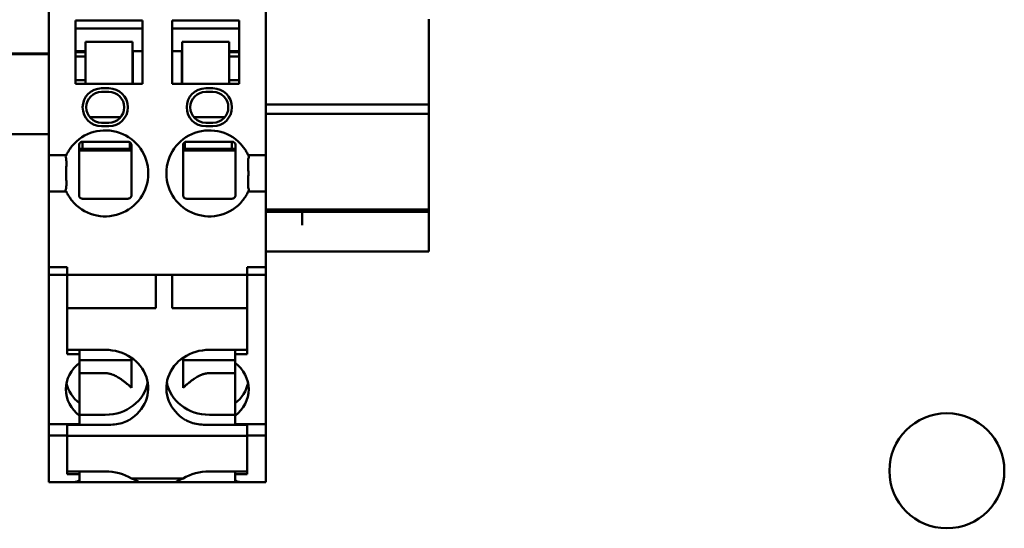
# Model space of a CAD drawing. Units: inches. Extents: x 1 to 152, y 3 to 96.
# Drawn here: x 29 to 31, y 60 to 61 of the extents above; entities that cross this region are included whole.
import ezdxf

# ---------------------------------------------------------------- set-up
doc = ezdxf.new("R2010")
doc.units = ezdxf.units.IN
doc.header["$LTSCALE"] = 9
doc.header["$MEASUREMENT"] = 0
doc.layers.add('Visible (ANSI)', color=7, linetype='Continuous', lineweight=50)

msp = doc.modelspace()

# ---------------------------------------------------------------- linework, layer by layer
at = {"layer": 'Visible (ANSI)'}
for p, q in [((29.3799, 61.3474), (29.3799, 60.932)), ((29.8524, 61.3474), (29.8524, 60.932)), ((29.5837, 61.2057), (29.438, 61.2057)), ((29.438, 61.2057), (29.438, 61.0679)), ((29.5837, 61.2057), (29.5837, 61.0679)), ((29.6486, 61.2057), (29.7943, 61.2057)), ((29.6486, 61.2057), (29.6486, 61.0679)), ((29.7943, 61.2057), (29.7943, 61.0679)), ((30.2067, 61.0954), (30.2067, 61.2086)), ((29.5837, 61.1879), (29.438, 61.1879)), ((29.6486, 61.1879), (29.7943, 61.1879)), ((29.4597, 61.0705), (29.4597, 61.1588)), ((29.562, 61.1588), (29.4597, 61.1588)), ((29.562, 61.0705), (29.562, 61.1588)), ((29.6703, 61.1588), (29.7727, 61.1588)), ((29.6703, 61.1588), (29.6703, 61.0705)), ((29.7727, 61.1588), (29.7727, 61.0705)), ((29.2697, 61.1336), (29.3799, 61.1336)), ((29.2697, 61.1324), (29.3799, 61.1324)), ((29.438, 61.1388), (29.4597, 61.1388)), ((29.4597, 61.1367), (29.438, 61.1367)), ((29.562, 61.1388), (29.563, 61.1388)), ((29.563, 61.1367), (29.562, 61.1367)), ((29.563, 61.1388), (29.563, 61.0679)), ((29.563, 61.1388), (29.5837, 61.1388)), ((29.6486, 61.1388), (29.6693, 61.1388)), ((29.6693, 61.1388), (29.6693, 61.0679)), ((29.6693, 61.1388), (29.6703, 61.1388)), ((29.6703, 61.1367), (29.6693, 61.1367)), ((29.7727, 61.1388), (29.7943, 61.1388)), ((29.7943, 61.1367), (29.7727, 61.1367)), ((29.4597, 61.1269), (29.438, 61.1269)), ((29.563, 61.1269), (29.562, 61.1269)), ((29.6703, 61.1269), (29.6693, 61.1269)), ((29.7943, 61.1269), (29.7727, 61.1269)), ((30.2067, 61.0954), (30.2067, 61.0225)), ((29.438, 61.0757), (29.4597, 61.0757)), ((29.438, 61.0679), (29.5837, 61.0679)), ((29.4597, 61.0679), (29.4597, 61.0705)), ((29.562, 61.0757), (29.563, 61.0757)), ((29.562, 61.0679), (29.562, 61.0705)), ((29.7943, 61.0679), (29.6486, 61.0679)), ((29.6693, 61.0757), (29.6703, 61.0757)), ((29.6703, 61.0679), (29.6703, 61.0705)), ((29.7727, 61.0757), (29.7943, 61.0757)), ((29.7727, 61.0679), (29.7727, 61.0705)), ((29.5108, 61.058), (29.4951, 61.058)), ((29.5108, 61.0501), (29.4951, 61.0501)), ((29.7372, 61.058), (29.7215, 61.058)), ((29.7372, 61.0501), (29.7215, 61.0501)), ((29.8524, 61.0225), (30.2067, 61.0225)), ((30.2067, 61.0189), (30.2067, 61.0225)), ((29.8524, 61.0027), (30.2067, 61.0027)), ((30.2067, 61.0189), (30.2067, 61.0027)), ((30.2067, 60.8987), (30.2067, 61.0027)), ((29.4696, 60.995), (29.5364, 60.995)), ((29.4951, 60.9832), (29.5108, 60.9832)), ((29.696, 60.995), (29.7627, 60.995)), ((29.7215, 60.9832), (29.7372, 60.9832)), ((29.2697, 60.9582), (29.3799, 60.9582)), ((29.4951, 60.9753), (29.5108, 60.9753)), ((29.7215, 60.9753), (29.7372, 60.9753)), ((29.4538, 60.9261), (29.4538, 60.9419)), ((29.5561, 60.9408), (29.5561, 60.9261)), ((29.6762, 60.9261), (29.6762, 60.9408)), ((29.7786, 60.9419), (29.7786, 60.9261)), ((29.3799, 60.9124), (29.3799, 60.932)), ((29.4459, 60.9265), (29.4538, 60.9265)), ((29.4459, 60.9226), (29.5601, 60.9226)), ((29.4538, 60.9261), (29.5561, 60.9261)), ((29.5561, 60.9265), (29.5601, 60.9265)), ((29.6723, 60.9265), (29.6762, 60.9265)), ((29.6723, 60.9226), (29.7864, 60.9226)), ((29.6762, 60.9261), (29.7786, 60.9261)), ((29.7786, 60.9265), (29.7864, 60.9265)), ((29.8524, 60.9124), (29.8524, 60.932)), ((29.3799, 60.8336), (29.3799, 60.9124)), ((29.4182, 60.9124), (29.3799, 60.9124)), ((29.8142, 60.9124), (29.8524, 60.9124)), ((29.8524, 60.8336), (29.8524, 60.9124)), ((30.2067, 60.8987), (30.2067, 60.8842)), ((30.2067, 60.7943), (30.2067, 60.8842)), ((29.4182, 60.8336), (29.3799, 60.8336)), ((29.3799, 60.8139), (29.3799, 60.8336)), ((29.8142, 60.8336), (29.8524, 60.8336)), ((29.8524, 60.8139), (29.8524, 60.8336)), ((29.3799, 60.8139), (29.3799, 60.7091)), ((29.8524, 60.8139), (29.8524, 60.7091)), ((29.8524, 60.7943), (30.2067, 60.7943)), ((29.8524, 60.7893), (30.2067, 60.7893)), ((29.8524, 60.7893), (30.2067, 60.7893)), ((29.9311, 60.7605), (29.9311, 60.7893)), ((30.2067, 60.7893), (30.2067, 60.7943)), ((30.2067, 60.7893), (30.2067, 60.7893)), ((30.2067, 60.7893), (30.2067, 60.7847)), ((30.2067, 60.7847), (30.2067, 60.7737)), ((30.2067, 60.7605), (30.2067, 60.7737)), ((30.2067, 60.7136), (30.2067, 60.7605)), ((29.3799, 60.7014), (29.3799, 60.7091)), ((29.3799, 60.7014), (29.3799, 60.6688)), ((29.8524, 60.7014), (29.8524, 60.7091)), ((29.8524, 60.7032), (30.2067, 60.7032)), ((29.8524, 60.7014), (29.8524, 60.6688)), ((30.2067, 60.7136), (30.2067, 60.7032)), ((29.4203, 60.6688), (29.3799, 60.6688)), ((29.3799, 60.6688), (29.3799, 60.6609)), ((29.3799, 60.6534), (29.3799, 60.6609)), ((29.4203, 60.6688), (29.4203, 60.6529)), ((29.4203, 60.6609), (29.4203, 60.6534)), ((29.812, 60.6688), (29.8524, 60.6688)), ((29.812, 60.6688), (29.812, 60.6529)), ((29.812, 60.6534), (29.812, 60.6609)), ((29.8524, 60.6609), (29.8524, 60.6688)), ((29.8524, 60.6609), (29.8524, 60.6534)), ((29.3799, 60.6534), (29.3799, 60.6525)), ((29.3799, 60.6525), (29.3799, 60.6447)), ((29.4203, 60.6525), (29.3799, 60.6525)), ((29.3799, 60.3274), (29.3799, 60.6447)), ((29.4203, 60.6525), (29.4203, 60.6529)), ((29.812, 60.6525), (29.4203, 60.6525)), ((29.4203, 60.6525), (29.4203, 60.6447)), ((29.4203, 60.6447), (29.4203, 60.4799)), ((29.6132, 60.6506), (29.6132, 60.6525)), ((29.6132, 60.6506), (29.6132, 60.5797)), ((29.6486, 60.6506), (29.6486, 60.6525)), ((29.6486, 60.6506), (29.6486, 60.5797)), ((29.812, 60.6525), (29.812, 60.6529)), ((29.812, 60.6447), (29.812, 60.6525)), ((29.812, 60.6525), (29.8524, 60.6525)), ((29.812, 60.4799), (29.812, 60.6447)), ((29.8524, 60.6525), (29.8524, 60.6534)), ((29.8524, 60.6447), (29.8524, 60.6525)), ((29.8524, 60.6447), (29.8524, 60.3274)), ((29.6132, 60.5797), (29.4203, 60.5797)), ((29.812, 60.5797), (29.6486, 60.5797)), ((29.503, 60.4893), (29.4203, 60.4893)), ((29.4469, 60.4893), (29.4469, 60.4799)), ((29.7294, 60.4893), (29.812, 60.4893)), ((29.7855, 60.4893), (29.7855, 60.4799)), ((29.4469, 60.4799), (29.4203, 60.4799)), ((29.4469, 60.4612), (29.4469, 60.4799)), ((29.5601, 60.4671), (29.4469, 60.4671)), ((29.7855, 60.4671), (29.6723, 60.4671)), ((29.812, 60.4799), (29.7855, 60.4799)), ((29.7855, 60.4799), (29.7855, 60.4612)), ((29.503, 60.4385), (29.4469, 60.4385)), ((29.7294, 60.4385), (29.7855, 60.4385)), ((29.4469, 60.346), (29.4469, 60.3731)), ((29.7855, 60.3731), (29.7855, 60.346)), ((29.503, 60.348), (29.4469, 60.348)), ((29.4469, 60.3274), (29.4469, 60.346)), ((29.7294, 60.348), (29.7855, 60.348)), ((29.7855, 60.346), (29.7855, 60.3274)), ((29.3799, 60.3031), (29.3799, 60.3274)), ((29.4203, 60.3274), (29.3799, 60.3274)), ((29.4203, 60.3274), (29.4203, 60.3031)), ((29.4469, 60.3274), (29.4203, 60.3274)), ((29.4203, 60.3263), (29.503, 60.3263)), ((29.4203, 60.3261), (29.4203, 60.3026)), ((29.812, 60.3263), (29.7294, 60.3263)), ((29.7855, 60.3274), (29.812, 60.3274)), ((29.812, 60.3031), (29.812, 60.3274)), ((29.812, 60.3274), (29.8524, 60.3274)), ((29.812, 60.3261), (29.812, 60.3026)), ((29.8524, 60.3274), (29.8524, 60.3031)), ((29.3799, 60.3031), (29.3799, 60.303)), ((29.3799, 60.2174), (29.3799, 60.303)), ((29.3799, 60.303), (29.4203, 60.303)), ((29.4203, 60.3026), (29.4203, 60.2251)), ((29.4203, 60.3026), (29.4203, 60.3026)), ((29.4203, 60.3026), (29.812, 60.3026)), ((29.4203, 60.3026), (29.4203, 60.2188)), ((29.8524, 60.303), (29.812, 60.303)), ((29.812, 60.3026), (29.812, 60.2251)), ((29.812, 60.3026), (29.812, 60.3026)), ((29.812, 60.2188), (29.812, 60.3026)), ((29.8524, 60.303), (29.8524, 60.3031)), ((29.8524, 60.303), (29.8524, 60.2174)), ((29.3799, 60.2174), (29.3799, 60.2017)), ((29.503, 60.2251), (29.4203, 60.2251)), ((29.4469, 60.2188), (29.4203, 60.2188)), ((29.4469, 60.2251), (29.4469, 60.2188)), ((29.4469, 60.2174), (29.4469, 60.2188)), ((29.4469, 60.2174), (29.4469, 60.2052)), ((29.6723, 60.2096), (29.5601, 60.2096)), ((29.7294, 60.2251), (29.812, 60.2251)), ((29.7855, 60.2251), (29.7855, 60.2188)), ((29.812, 60.2188), (29.7855, 60.2188)), ((29.7855, 60.2188), (29.7855, 60.2174)), ((29.7855, 60.2052), (29.7855, 60.2174)), ((29.8524, 60.2017), (29.8524, 60.2174)), ((29.4349, 60.2017), (29.3799, 60.2017)), ((29.4349, 60.2017), (29.4469, 60.2017)), ((29.4469, 60.2017), (29.4469, 60.203)), ((29.4469, 60.2017), (29.503, 60.2017)), ((29.5677, 60.2017), (29.503, 60.2017)), ((29.5763, 60.2017), (29.5677, 60.2017)), ((29.6561, 60.2017), (29.5763, 60.2017)), ((29.6646, 60.2017), (29.6561, 60.2017)), ((29.7294, 60.2017), (29.6646, 60.2017)), ((29.7855, 60.2017), (29.7294, 60.2017)), ((29.7855, 60.203), (29.7855, 60.2017)), ((29.7855, 60.2017), (29.7975, 60.2017)), ((29.7975, 60.2017), (29.8524, 60.2017))]:
    msp.add_line(p, q, dxfattribs=at)
msp.add_circle((31.3337, 60.2263), 0.125, dxfattribs=at)
for centre, radius, start, end in [((29.4951, 61.0167), 0.0413, 90, 270), ((29.4951, 61.0167), 0.0335, 90, 270), ((29.5108, 61.0167), 0.0413, 270, 90), ((29.5108, 61.0167), 0.0335, 270, 90), ((29.7215, 61.0167), 0.0413, 90, 270), ((29.7215, 61.0167), 0.0335, 90, 270), ((29.7372, 61.0167), 0.0413, 270, 90), ((29.7372, 61.0167), 0.0335, 270, 90), ((29.503, 60.873), 0.0935, 219.1667, 140.8333), ((29.7294, 60.873), 0.0935, 39.1667, 320.8333)]:
    msp.add_arc(centre, radius, start, end, dxfattribs=at)
for centre, major_axis, ratio, start_param, end_param in [((29.503, 60.406), (0.0935, 0), 0.891007, 5.301271, 7.853982), ((29.7294, 60.406), (-0.0935, 0), 0.891007, 4.712389, 7.2651), ((29.503, 60.4036), (-0.0856, 0), 0.891007, 5.4268, 7.139571), ((29.7294, 60.4036), (0.0856, 0), 0.891007, 5.4268, 7.139571), ((29.503, 60.4307), (-0.0856, 0), 0.891007, 0.178693, 0.856386), ((29.503, 60.4314), (0.0935, 0), 0.891007, 4.712389, 6.130593), ((29.7294, 60.4314), (-0.0935, 0), 0.891007, 0.152592, 1.570796), ((29.7294, 60.4307), (0.0856, 0), 0.891007, 5.4268, 6.104493), ((29.503, 60.1504), (-0.0935, 0), 0.799122, 4.055572, 4.712389), ((29.503, 60.1733), (0.0935, 0), 0.490348, 0.669996, 0.913979), ((29.7294, 60.1733), (0.0935, 0), 0.490348, 2.227613, 2.471597), ((29.7294, 60.1504), (-0.0935, 0), 0.799122, 4.712389, 5.369206), ((29.503, 60.2533), (-0.0856, 0), 0.777146, 0.825359, 0.856386), ((29.503, 60.2542), (0.0935, 0), 0.777146, 5.477052, 5.531755), ((29.7294, 60.2542), (0.0935, 0), 0.777146, 3.893023, 3.947726), ((29.7294, 60.2533), (0.0856, 0), 0.777146, 5.4268, 5.457827)]:
    msp.add_ellipse(centre, major_axis=major_axis, ratio=ratio, start_param=start_param, end_param=end_param, dxfattribs=at)
for points, knots in [([(29.4538, 60.9419), (29.453, 60.9419), (29.4521, 60.9418), (29.4508, 60.9413), (29.4504, 60.9412), (29.4496, 60.9407), (29.4492, 60.9404), (29.4484, 60.9398), (29.4481, 60.9395), (29.4475, 60.9388), (29.4472, 60.9384), (29.4462, 60.9367), (29.446, 60.9354), (29.4459, 60.9343), (29.4459, 60.9342), (29.4459, 60.934)], [0.16502618, 0.16502618, 0.16502618, 0.16502618, 0.17513702, 0.17513702, 0.17879507, 0.17879507, 0.18245313, 0.18245313, 0.18611119, 0.18611119, 0.18976924, 0.18976924, 0.20591401, 0.20591401, 0.20837037, 0.20837037, 0.20837037, 0.20837037]), ([(29.5601, 60.934), (29.5601, 60.9342), (29.5601, 60.9343), (29.56, 60.9354), (29.5598, 60.9367), (29.5587, 60.9384), (29.5585, 60.9388), (29.5579, 60.9395), (29.5575, 60.9398), (29.5568, 60.9404), (29.5563, 60.9407), (29.5555, 60.9412), (29.5551, 60.9413), (29.5538, 60.9418), (29.5529, 60.9419), (29.5522, 60.9419)], [0.15653589, 0.15653589, 0.15653589, 0.15653589, 0.15899225, 0.15899225, 0.17513702, 0.17513702, 0.17879507, 0.17879507, 0.18245313, 0.18245313, 0.18611119, 0.18611119, 0.18976924, 0.18976924, 0.19988008, 0.19988008, 0.19988008, 0.19988008]), ([(29.6801, 60.9419), (29.6794, 60.9419), (29.6785, 60.9418), (29.6772, 60.9413), (29.6768, 60.9412), (29.676, 60.9407), (29.6756, 60.9404), (29.6748, 60.9398), (29.6745, 60.9395), (29.6739, 60.9388), (29.6736, 60.9384), (29.6726, 60.9367), (29.6723, 60.9354), (29.6723, 60.9343), (29.6723, 60.9342), (29.6723, 60.934)], [0.16502618, 0.16502618, 0.16502618, 0.16502618, 0.17513702, 0.17513702, 0.17879507, 0.17879507, 0.18245313, 0.18245313, 0.18611119, 0.18611119, 0.18976924, 0.18976924, 0.20591401, 0.20591401, 0.20837037, 0.20837037, 0.20837037, 0.20837037]), ([(29.7864, 60.934), (29.7864, 60.9342), (29.7864, 60.9343), (29.7864, 60.9354), (29.7861, 60.9367), (29.7851, 60.9384), (29.7848, 60.9388), (29.7842, 60.9395), (29.7839, 60.9398), (29.7831, 60.9404), (29.7827, 60.9407), (29.7819, 60.9412), (29.7815, 60.9413), (29.7802, 60.9418), (29.7793, 60.9419), (29.7786, 60.9419)], [0.15653589, 0.15653589, 0.15653589, 0.15653589, 0.15899225, 0.15899225, 0.17513702, 0.17513702, 0.17879507, 0.17879507, 0.18245313, 0.18245313, 0.18611119, 0.18611119, 0.18976924, 0.18976924, 0.19988008, 0.19988008, 0.19988008, 0.19988008]), ([(29.4182, 60.9124), (29.4182, 60.9124), (29.4184, 60.9128), (29.4193, 60.9147), (29.42, 60.9161), (29.4219, 60.9196), (29.4233, 60.922), (29.4267, 60.9271), (29.4286, 60.9297), (29.4305, 60.932)], [-0.17753665, -0.17753665, -0.17753665, -0.17753665, -0.15900858, -0.15900858, -0.1404805, -0.1404805, -0.1175657, -0.1175657, -0.09465089, -0.09465089, -0.09465089, -0.09465089]), ([(29.8142, 60.9124), (29.8142, 60.9124), (29.8139, 60.9128), (29.813, 60.9147), (29.8123, 60.9161), (29.8104, 60.9196), (29.809, 60.922), (29.8057, 60.9271), (29.8037, 60.9297), (29.8018, 60.932)], [-0.3550733, -0.3550733, -0.3550733, -0.3550733, -0.33654523, -0.33654523, -0.31801715, -0.31801715, -0.29510235, -0.29510235, -0.27218754, -0.27218754, -0.27218754, -0.27218754]), ([(29.4182, 60.9124), (29.4182, 60.9124), (29.4177, 60.9113), (29.4168, 60.9092), (29.4168, 60.9092), (29.4167, 60.9091)], [-0.61107302, -0.61107302, -0.61107302, -0.61107302, -0.57285678, -0.57285678, -0.57128363, -0.57128363, -0.57128363, -0.57128363]), ([(29.4167, 60.9091), (29.4169, 60.9086), (29.4171, 60.9082), (29.418, 60.9054), (29.4183, 60.9023), (29.4185, 60.8955), (29.4184, 60.8913), (29.4182, 60.8823), (29.4181, 60.8775), (29.4181, 60.8685), (29.4182, 60.8637), (29.4184, 60.8547), (29.4185, 60.8505), (29.4183, 60.8437), (29.418, 60.8406), (29.4171, 60.8378), (29.4169, 60.8373), (29.4167, 60.8369)], [-0.2485587, -0.2485587, -0.2485587, -0.2485587, -0.2406028, -0.2406028, -0.2060989, -0.2060989, -0.1718261, -0.1718261, -0.1375533, -0.1375533, -0.1032805, -0.1032805, -0.0690077, -0.0690077, -0.0345039, -0.0345039, -0.0265479, -0.0265479, -0.0265479, -0.0265479]), ([(29.8156, 60.9091), (29.8154, 60.9086), (29.8152, 60.9082), (29.8143, 60.9054), (29.814, 60.9023), (29.8138, 60.8955), (29.8139, 60.8913), (29.8142, 60.8823), (29.8143, 60.8775), (29.8143, 60.8685), (29.8142, 60.8637), (29.8139, 60.8547), (29.8138, 60.8505), (29.814, 60.8437), (29.8143, 60.8406), (29.8152, 60.8378), (29.8154, 60.8373), (29.8156, 60.8369)], [0.0265479, 0.0265479, 0.0265479, 0.0265479, 0.0345039, 0.0345039, 0.0690077, 0.0690077, 0.1032805, 0.1032805, 0.1375533, 0.1375533, 0.1718261, 0.1718261, 0.2060989, 0.2060989, 0.2406028, 0.2406028, 0.2485587, 0.2485587, 0.2485587, 0.2485587]), ([(29.8142, 60.9124), (29.8142, 60.9124), (29.8147, 60.9113), (29.8155, 60.9092), (29.8156, 60.9092), (29.8156, 60.9091)], [0.30553651, 0.30553651, 0.30553651, 0.30553651, 0.34375275, 0.34375275, 0.3453259, 0.3453259, 0.3453259, 0.3453259]), ([(29.4167, 60.8369), (29.4168, 60.8368), (29.4168, 60.8367), (29.4177, 60.8346), (29.4182, 60.8336), (29.4182, 60.8336)], [-0.3453259, -0.3453259, -0.3453259, -0.3453259, -0.34375275, -0.34375275, -0.30553651, -0.30553651, -0.30553651, -0.30553651]), ([(29.4305, 60.8139), (29.4286, 60.8163), (29.4267, 60.8189), (29.4233, 60.8239), (29.4219, 60.8263), (29.42, 60.8298), (29.4193, 60.8312), (29.4184, 60.8331), (29.4182, 60.8336), (29.4182, 60.8336)], [-0.08288576, -0.08288576, -0.08288576, -0.08288576, -0.05997096, -0.05997096, -0.03705615, -0.03705615, -0.01852808, -0.01852808, 0, 0, 0, 0]), ([(29.8018, 60.8139), (29.8037, 60.8163), (29.8057, 60.8189), (29.809, 60.8239), (29.8104, 60.8263), (29.8123, 60.8298), (29.813, 60.8312), (29.8139, 60.8331), (29.8142, 60.8336), (29.8142, 60.8336)], [-0.26042241, -0.26042241, -0.26042241, -0.26042241, -0.23750761, -0.23750761, -0.2145928, -0.2145928, -0.19606473, -0.19606473, -0.17753665, -0.17753665, -0.17753665, -0.17753665]), ([(29.8156, 60.8369), (29.8156, 60.8368), (29.8155, 60.8367), (29.8147, 60.8346), (29.8142, 60.8336), (29.8142, 60.8336)], [0.57128363, 0.57128363, 0.57128363, 0.57128363, 0.57285678, 0.57285678, 0.61107302, 0.61107302, 0.61107302, 0.61107302]), ([(29.4459, 60.8257), (29.4459, 60.8248), (29.446, 60.8237), (29.4467, 60.8222), (29.4469, 60.8218), (29.4474, 60.821), (29.4477, 60.8206), (29.4484, 60.8199), (29.4488, 60.8196), (29.4496, 60.8191), (29.4499, 60.8188), (29.4516, 60.818), (29.4528, 60.8179), (29.4538, 60.8179)], [0.1614603, 0.1614603, 0.1614603, 0.1614603, 0.17454554, 0.17454554, 0.17823926, 0.17823926, 0.18193298, 0.18193298, 0.18562671, 0.18562671, 0.18932043, 0.18932043, 0.20400603, 0.20400603, 0.20400603, 0.20400603]), ([(29.5522, 60.8179), (29.5531, 60.8179), (29.5544, 60.818), (29.556, 60.8188), (29.5564, 60.8191), (29.5571, 60.8196), (29.5575, 60.8199), (29.5582, 60.8206), (29.5585, 60.821), (29.559, 60.8218), (29.5592, 60.8222), (29.5599, 60.8237), (29.5601, 60.8248), (29.5601, 60.8257)], [0.15985994, 0.15985994, 0.15985994, 0.15985994, 0.17454554, 0.17454554, 0.17823926, 0.17823926, 0.18193298, 0.18193298, 0.18562671, 0.18562671, 0.18932043, 0.18932043, 0.20240567, 0.20240567, 0.20240567, 0.20240567]), ([(29.6723, 60.8257), (29.6723, 60.8248), (29.6724, 60.8237), (29.6731, 60.8222), (29.6733, 60.8218), (29.6738, 60.821), (29.6741, 60.8206), (29.6748, 60.8199), (29.6752, 60.8196), (29.6759, 60.8191), (29.6763, 60.8188), (29.678, 60.818), (29.6792, 60.8179), (29.6801, 60.8179)], [0.1614603, 0.1614603, 0.1614603, 0.1614603, 0.17454554, 0.17454554, 0.17823926, 0.17823926, 0.18193298, 0.18193298, 0.18562671, 0.18562671, 0.18932043, 0.18932043, 0.20400603, 0.20400603, 0.20400603, 0.20400603]), ([(29.7786, 60.8179), (29.7795, 60.8179), (29.7807, 60.818), (29.7824, 60.8188), (29.7828, 60.8191), (29.7835, 60.8196), (29.7839, 60.8199), (29.7846, 60.8206), (29.7849, 60.821), (29.7854, 60.8218), (29.7856, 60.8222), (29.7863, 60.8237), (29.7864, 60.8248), (29.7864, 60.8257)], [0.15985994, 0.15985994, 0.15985994, 0.15985994, 0.17454554, 0.17454554, 0.17823926, 0.17823926, 0.18193298, 0.18193298, 0.18562671, 0.18562671, 0.18932043, 0.18932043, 0.20240567, 0.20240567, 0.20240567, 0.20240567]), ([(29.503, 60.3263), (29.5139, 60.3263), (29.5249, 60.3267), (29.5403, 60.3302), (29.5453, 60.3319), (29.5517, 60.3349), (29.5533, 60.3358), (29.5549, 60.3368)], [0.4718357, 0.4718357, 0.4718357, 0.4718357, 0.5549868, 0.5549868, 0.5965624, 0.5965624, 0.6113738, 0.6113738, 0.6113738, 0.6113738]), ([(29.6774, 60.3368), (29.679, 60.3358), (29.6807, 60.3349), (29.687, 60.3319), (29.692, 60.3302), (29.7074, 60.3267), (29.7184, 60.3263), (29.7294, 60.3263)], [0.3322975, 0.3322975, 0.3322975, 0.3322975, 0.347109, 0.347109, 0.3886846, 0.3886846, 0.4718357, 0.4718357, 0.4718357, 0.4718357]), ([(29.4349, 60.2017), (29.4358, 60.2017), (29.4369, 60.2019), (29.4406, 60.2027), (29.4435, 60.2038), (29.4469, 60.2052)], [-0.20812925, -0.20812925, -0.20812925, -0.20812925, -0.19188227, -0.19188227, -0.15540339, -0.15540339, -0.15540339, -0.15540339]), ([(29.7855, 60.2052), (29.7888, 60.2038), (29.7918, 60.2027), (29.7955, 60.2019), (29.7965, 60.2017), (29.7975, 60.2017)], [-0.39690353, -0.39690353, -0.39690353, -0.39690353, -0.36042466, -0.36042466, -0.34417768, -0.34417768, -0.34417768, -0.34417768])]:
    msp.add_open_spline(points, degree=3, knots=knots, dxfattribs=at)
for points, weights in [([(29.4538, 60.9419), (29.503, 60.9419), (29.5522, 60.9419)], [1.15089035198, 1.41433330777, 1.15089035198]), ([(29.6801, 60.9419), (29.7294, 60.9419), (29.7786, 60.9419)], [1.15089035198, 1.41433330777, 1.15089035198]), ([(29.4459, 60.934), (29.4459, 60.8766), (29.4459, 60.8257)], [1.1727034761, 1.6703730258, 1.25728963108]), ([(29.5601, 60.934), (29.5601, 60.8766), (29.5601, 60.8257)], [1.17270347682, 1.6703730255, 1.25728963108]), ([(29.6723, 60.934), (29.6723, 60.8766), (29.6723, 60.8257)], [1.17270347682, 1.6703730255, 1.25728963108]), ([(29.7864, 60.934), (29.7864, 60.8766), (29.7864, 60.8257)], [1.17270347682, 1.6703730255, 1.25728963108]), ([(29.4538, 60.8179), (29.503, 60.8179), (29.5522, 60.8179)], [1.26315320755, 1.69337636713, 1.26315320755]), ([(29.6801, 60.8179), (29.7294, 60.8179), (29.7786, 60.8179)], [1.26315320755, 1.69337636713, 1.26315320755]), ([(29.5601, 60.472), (29.5601, 60.4523), (29.5601, 60.4068)], [1.72556629357, 1.69977290854, 1.47578336243]), ([(29.6723, 60.472), (29.6723, 60.4523), (29.6723, 60.4068)], [1.72556629357, 1.69977290854, 1.47578336243]), ([(29.4469, 60.3731), (29.4469, 60.4373), (29.4469, 60.4612)], [1.46717349755, 1.80405220594, 1.84699730351]), ([(29.7855, 60.4612), (29.7855, 60.4373), (29.7855, 60.3731)], [1.84699730351, 1.80405220594, 1.46717349755]), ([(29.5601, 60.4068), (29.5258, 60.4385), (29.503, 60.4385)], [1.49775994448, 1.87072187737, 1.87072187737]), ([(29.6723, 60.4068), (29.7065, 60.4385), (29.7294, 60.4385)], [1.49775994448, 1.87072187737, 1.87072187737]), ([(29.4469, 60.203), (29.4469, 60.2041), (29.4469, 60.2052)], [1.58203532863, 1.58643294896, 1.59078411745]), ([(29.7855, 60.203), (29.7855, 60.2041), (29.7855, 60.2052)], [1.58203532863, 1.58643294896, 1.59078411745])]:
    msp.add_rational_spline(points, weights, degree=2, dxfattribs=at)

doc.saveas('drawing.dxf')
